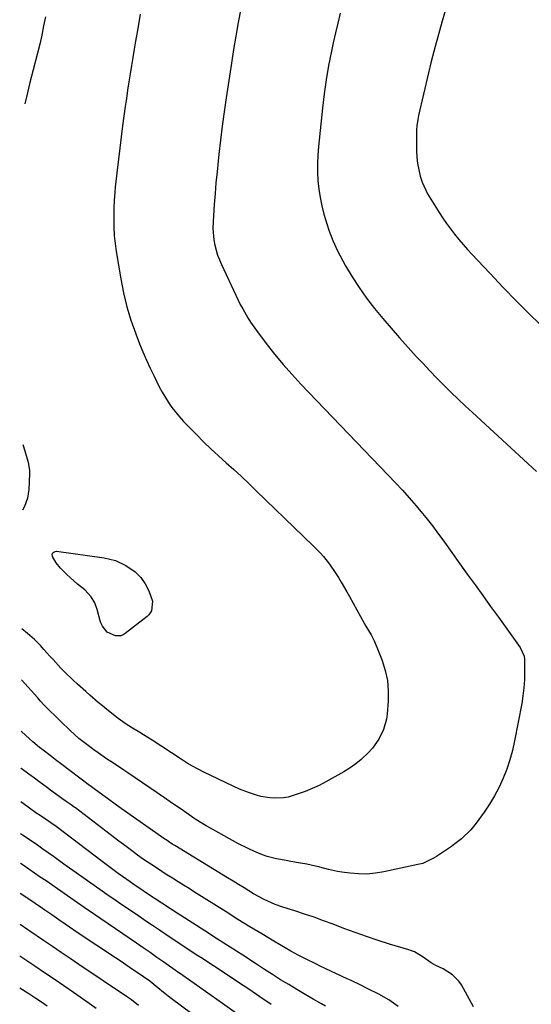
# Model space of a CAD drawing. Units: inches. Extents: x 1857358 to 1862611, y 431724 to 437078.
# Drawn here: x 1857364 to 1857563, y 432784 to 433166 of the extents above; entities that cross this region are included whole.
import ezdxf

# ---------------------------------------------------------------- set-up
doc = ezdxf.new("R2010")
doc.units = ezdxf.units.IN
doc.header["$MEASUREMENT"] = 0
doc.layers.add('7', color=7, linetype='Continuous')
doc.layers.add('8', color=7, linetype='Continuous')

msp = doc.modelspace()

# ---------------------------------------------------------------- linework, layer by layer
at = {"layer": '7', "color": 18}
for points in [[(1857449.82, 433170.71, 1928), (1857448.84, 433165.43, 1928), (1857447.91, 433160.15, 1928), (1857447.03, 433154.85, 1928), (1857446.2, 433149.54, 1928), (1857444.17, 433136.17, 1928), (1857443.38, 433130.69, 1928), (1857442.63, 433125.2, 1928), (1857441.94, 433119.71, 1928), (1857441.3, 433114.21, 1928), (1857441.02, 433111.6, 1928), (1857440.58, 433107.4, 1928), (1857440.18, 433103.19, 1928), (1857439.82, 433098.99, 1928), (1857439.51, 433094.77, 1928), (1857439.05, 433088.15, 1928), (1857438.93, 433085.44, 1928), (1857439.3, 433080.96, 1928), (1857439.77, 433078.87, 1928), (1857440.83, 433075.08, 1928), (1857441.52, 433073.24, 1928), (1857442.29, 433071.43, 1928), (1857447.87, 433059.52, 1928), (1857449.63, 433055.94, 1928), (1857450.56, 433054.17, 1928), (1857452.53, 433050.7, 1928), (1857453.59, 433049.01, 1928), (1857455.89, 433045.75, 1928), (1857459.75, 433040.7, 1928), (1857462.95, 433036.63, 1928), (1857466.25, 433032.65, 1928), (1857469.68, 433028.78, 1928), (1857473.19, 433024.99, 1928), (1857507.16, 432989.61, 1928), (1857509.91, 432986.69, 1928), (1857512.63, 432983.75, 1928), (1857515.3, 432980.76, 1928), (1857517.93, 432977.75, 1928), (1857520.46, 432974.8, 1928), (1857521.79, 432973.22, 1928), (1857524.34, 432969.99, 1928), (1857526.07, 432967.67, 1928), (1857528.96, 432963.67, 1928), (1857531.81, 432959.65, 1928), (1857532.77, 432958.31, 1928), (1857533.73, 432956.98, 1928), (1857537.86, 432951.24, 1928), (1857540.88, 432947.05, 1928), (1857543.91, 432942.85, 1928), (1857546.94, 432938.65, 1928), (1857549.97, 432934.46, 1928), (1857558.48, 432922.69, 1928), (1857560.02, 432919.28, 1928), (1857560.14, 432918.03, 1928), (1857560.15, 432913.15, 1928), (1857560.07, 432910.09, 1928), (1857559.87, 432907.04, 1928), (1857559.5, 432904, 1928), (1857559.01, 432900.98, 1928), (1857556.22, 432886.42, 1928), (1857555.39, 432882.71, 1928), (1857554.4, 432879.05, 1928), (1857553.18, 432875.46, 1928), (1857551.81, 432871.92, 1928), (1857550.21, 432868.47, 1928), (1857548.46, 432865.11, 1928), (1857546.49, 432861.87, 1928), (1857544.38, 432858.72, 1928), (1857541.29, 432854.43, 1928), (1857539.22, 432851.87, 1928), (1857535.62, 432848.47, 1928), (1857533.02, 432846.44, 1928), (1857531.67, 432845.48, 1928), (1857525.86, 432841.53, 1928), (1857525.02, 432840.99, 1928), (1857520.56, 432838.89, 1928), (1857518.65, 432838.38, 1928), (1857505.44, 432835.56, 1928), (1857502.16, 432835.04, 1928), (1857498.88, 432834.75, 1928), (1857495.59, 432834.79, 1928), (1857492.28, 432835.06, 1928), (1857489.15, 432835.49, 1928), (1857487.41, 432835.76, 1928), (1857483.98, 432836.5, 1928), (1857480.6, 432837.43, 1928), (1857478.89, 432837.86, 1928), (1857475.45, 432838.58, 1928), (1857473.04, 432839.01, 1928), (1857469.3, 432839.67, 1928), (1857467.42, 432839.97, 1928), (1857463.68, 432840.62, 1928), (1857460.03, 432841.6, 1928), (1857458.25, 432842.23, 1928), (1857455.09, 432843.51, 1928), (1857452.9, 432844.48, 1928), (1857448.62, 432846.66, 1928), (1857438.02, 432852.49, 1928), (1857436.38, 432853.42, 1928), (1857432.39, 432855.92, 1928), (1857431.61, 432856.45, 1928), (1857428.84, 432858.37, 1928), (1857426.68, 432859.87, 1928), (1857424.51, 432861.36, 1928), (1857422.35, 432862.84, 1928), (1857420.18, 432864.33, 1928), (1857405.96, 432874.02, 1928), (1857404.31, 432875.13, 1928), (1857402.65, 432876.24, 1928), (1857399.32, 432878.42, 1928), (1857397.65, 432879.52, 1928), (1857394.37, 432881.78, 1928), (1857392.76, 432882.94, 1928), (1857389.4, 432885.43, 1928), (1857386.92, 432887.43, 1928), (1857383.36, 432890.63, 1928), (1857382.2, 432891.73, 1928), (1857381.04, 432892.84, 1928), (1857377.5, 432896.29, 1928), (1857375.92, 432897.84, 1928), (1857373.32, 432900.46, 1928), (1857372.02, 432901.86, 1928), (1857371.45, 432902.49, 1928), (1857370.89, 432903.12, 1928), (1857364.59, 432910.19, 1928)], [(1857529.87, 433172.16, 1924), (1857528.13, 433165.94, 1924), (1857525.38, 433156.01, 1924), (1857524.35, 433152.23, 1924), (1857523.69, 433149.7, 1924), (1857522.77, 433145.9, 1924), (1857518.92, 433129.26, 1924), (1857518.6, 433127.69, 1924), (1857518.23, 433125.32, 1924), (1857518.11, 433123.73, 1924), (1857518.1, 433122.93, 1924), (1857518.1, 433115.52, 1924), (1857518.21, 433113.04, 1924), (1857518.46, 433110.58, 1924), (1857519.53, 433105.74, 1924), (1857520.34, 433103.39, 1924), (1857522.4, 433098.89, 1924), (1857523.65, 433096.74, 1924), (1857526.96, 433091.57, 1924), (1857528.38, 433089.42, 1924), (1857529.84, 433087.3, 1924), (1857531.37, 433085.23, 1924), (1857532.94, 433083.19, 1924), (1857534.56, 433081.19, 1924), (1857536.22, 433079.23, 1924), (1857537.93, 433077.3, 1924), (1857539.66, 433075.4, 1924), (1857546.58, 433068, 1924), (1857551.85, 433062.47, 1924), (1857557.17, 433057.01, 1924), (1857562.6, 433051.63, 1924), (1857568.08, 433046.31, 1924)], [(1857373.85, 433167.6, 1932), (1857373.2, 433164.06, 1932), (1857372.47, 433160.53, 1932), (1857371.68, 433157.02, 1932), (1857370.81, 433153.53, 1932), (1857369.13, 433147.04, 1932), (1857367.87, 433142.05, 1932), (1857366.66, 433137.05, 1932), (1857365.91, 433133.78, 1932)], [(1857488.42, 433168.99, 1926), (1857487.49, 433165.18, 1926), (1857486.62, 433161.35, 1926), (1857485.77, 433157.51, 1926), (1857485.06, 433154.22, 1926), (1857483.97, 433148.71, 1926), (1857483, 433143.19, 1926), (1857482.22, 433137.64, 1926), (1857481.55, 433132.07, 1926), (1857480.03, 433117.25, 1926), (1857479.78, 433113.94, 1926), (1857479.64, 433110.62, 1926), (1857479.68, 433107.3, 1926), (1857479.83, 433103.98, 1926), (1857480.18, 433100.68, 1926), (1857480.65, 433097.4, 1926), (1857481.33, 433094.16, 1926), (1857482.14, 433090.94, 1926), (1857482.71, 433088.92, 1926), (1857484.06, 433084.77, 1926), (1857485.59, 433080.71, 1926), (1857487.41, 433076.76, 1926), (1857489.43, 433072.89, 1926), (1857490.53, 433070.94, 1926), (1857493.11, 433066.64, 1926), (1857495.83, 433062.43, 1926), (1857498.75, 433058.36, 1926), (1857501.81, 433054.39, 1926), (1857505.01, 433050.51, 1926), (1857508.25, 433046.68, 1926), (1857511.57, 433042.9, 1926), (1857514.93, 433039.16, 1926), (1857518.05, 433035.75, 1926), (1857520.68, 433032.92, 1926), (1857523.33, 433030.11, 1926), (1857526.02, 433027.34, 1926), (1857528.74, 433024.59, 1926), (1857531.49, 433021.88, 1926), (1857534.27, 433019.19, 1926), (1857537.07, 433016.53, 1926), (1857539.9, 433013.9, 1926), (1857564.74, 432991.03, 1926)], [(1857365.13, 433001.5, 1932), (1857365.84, 432999.03, 1932), (1857367, 432995.08, 1932), (1857367.32, 432993.87, 1932), (1857367.73, 432991.41, 1932), (1857367.75, 432990.79, 1932), (1857367.74, 432990.17, 1932), (1857367.44, 432984.07, 1932), (1857366.93, 432980.65, 1932), (1857365.77, 432977.4, 1932), (1857364.98, 432976.09, 1932)], [(1857408.81, 432952.04, 1932), (1857410.95, 432949.89, 1932), (1857412.71, 432947.42, 1932), (1857414.06, 432944.7, 1932), (1857415.54, 432940.73, 1932), (1857415.13, 432936.95, 1932), (1857414.08, 432935.37, 1932), (1857413.37, 432934.69, 1932), (1857404.94, 432928.11, 1932), (1857404.12, 432927.63, 1932), (1857403.26, 432927.29, 1932), (1857401.11, 432927.26, 1932), (1857397.85, 432928.7, 1932), (1857396.01, 432930.93, 1932), (1857395.43, 432932.3, 1932), (1857395.2, 432933, 1932), (1857394.02, 432937.49, 1932), (1857393.08, 432940.04, 1932), (1857391.62, 432942.33, 1932), (1857389.16, 432945.04, 1932), (1857386.33, 432947.35, 1932), (1857385.02, 432948.48, 1932), (1857382.12, 432951.16, 1932), (1857379.75, 432953.53, 1932), (1857378, 432955.63, 1932), (1857376.62, 432957.99, 1932), (1857376.56, 432958.84, 1932), (1857376.76, 432959.51, 1932), (1857377.34, 432959.9, 1932), (1857378.17, 432960.1, 1932), (1857396.77, 432957.52, 1932), (1857401.09, 432956.47, 1932), (1857405.11, 432954.56, 1932), (1857408.81, 432952.04, 1932)], [(1857540.22, 432783.17, 1926), (1857535.59, 432791.67, 1926), (1857534.61, 432793.15, 1926), (1857532.18, 432795.64, 1926), (1857528.47, 432797.92, 1926), (1857525.68, 432799.29, 1926), (1857523.85, 432800.23, 1926), (1857520.72, 432802.52, 1926), (1857517.32, 432804.49, 1926), (1857515.85, 432805.06, 1926), (1857515.09, 432805.3, 1926), (1857507.64, 432807.56, 1926), (1857503.18, 432808.97, 1926), (1857498.73, 432810.43, 1926), (1857494.32, 432812, 1926), (1857489.93, 432813.62, 1926), (1857485.73, 432815.23, 1926), (1857482.02, 432816.6, 1926), (1857478.29, 432817.93, 1926), (1857474.54, 432819.19, 1926), (1857470.77, 432820.4, 1926), (1857466.22, 432821.82, 1926), (1857463.25, 432822.86, 1926), (1857458.93, 432824.79, 1926), (1857454.81, 432827.1, 1926), (1857451.11, 432829.4, 1926), (1857448.98, 432830.71, 1926), (1857446.85, 432832.02, 1926), (1857444.71, 432833.32, 1926), (1857424.15, 432845.79, 1926), (1857423.17, 432846.4, 1926), (1857421.72, 432847.33, 1926), (1857420.77, 432847.97, 1926), (1857420.3, 432848.3, 1926), (1857403.31, 432860.21, 1926), (1857401.52, 432861.47, 1926), (1857397.97, 432864.02, 1926), (1857396.21, 432865.32, 1926), (1857392.83, 432867.82, 1926), (1857391.23, 432868.93, 1926), (1857391.05, 432869.06, 1926), (1857379.74, 432877.61, 1926), (1857378.38, 432878.65, 1926), (1857375.67, 432880.73, 1926), (1857372.98, 432882.83, 1926), (1857371.64, 432883.9, 1926), (1857369.02, 432886.08, 1926), (1857367.55, 432887.35, 1926), (1857366.22, 432888.54, 1926), (1857364.47, 432890.2, 1926)], [(1857511.06, 432783.36, 1924), (1857507.39, 432785.9, 1924), (1857503.48, 432788.07, 1924), (1857499.23, 432790.21, 1924), (1857496.55, 432791.53, 1924), (1857492.52, 432793.47, 1924), (1857491.17, 432794.11, 1924), (1857480.7, 432799.03, 1924), (1857479.26, 432799.71, 1924), (1857474.95, 432801.79, 1924), (1857472.12, 432803.25, 1924), (1857470.72, 432804.03, 1924), (1857469.34, 432804.82, 1924), (1857462.69, 432808.71, 1924), (1857458.01, 432811.49, 1924), (1857453.34, 432814.3, 1924), (1857448.71, 432817.15, 1924), (1857444.09, 432820.03, 1924), (1857431.84, 432827.75, 1924), (1857429.71, 432829.09, 1924), (1857427.58, 432830.43, 1924), (1857425.45, 432831.77, 1924), (1857423.32, 432833.1, 1924), (1857420.49, 432834.88, 1924), (1857419.07, 432835.79, 1924), (1857416.24, 432837.62, 1924), (1857414.84, 432838.55, 1924), (1857412.07, 432840.45, 1924), (1857409.73, 432842.13, 1924), (1857407.88, 432843.47, 1924), (1857404.22, 432846.19, 1924), (1857402.4, 432847.56, 1924), (1857385.52, 432860.43, 1924), (1857385.11, 432860.74, 1924), (1857383.86, 432861.63, 1924), (1857381.91, 432862.94, 1924), (1857380.28, 432864.08, 1924), (1857379.74, 432864.47, 1924), (1857376.35, 432866.97, 1924), (1857374.12, 432868.62, 1924), (1857371.9, 432870.27, 1924), (1857369.67, 432871.92, 1924), (1857367.45, 432873.58, 1924), (1857364.49, 432875.78, 1924), (1857364.38, 432875.86, 1924)], [(1857482.78, 432783.45, 1922), (1857481.18, 432784.35, 1922), (1857477.98, 432786.15, 1922), (1857476.39, 432787.07, 1922), (1857474.81, 432788, 1922), (1857471.63, 432789.89, 1922), (1857468.47, 432791.79, 1922), (1857465.32, 432793.72, 1922), (1857462.2, 432795.69, 1922), (1857459.1, 432797.68, 1922), (1857455.49, 432800.02, 1922), (1857450.59, 432803.19, 1922), (1857445.69, 432806.35, 1922), (1857440.78, 432809.51, 1922), (1857435.86, 432812.66, 1922), (1857421.8, 432821.65, 1922), (1857420.91, 432822.22, 1922), (1857419.13, 432823.38, 1922), (1857416.48, 432825.13, 1922), (1857413.98, 432826.82, 1922), (1857410.23, 432829.36, 1922), (1857408.39, 432830.61, 1922), (1857406.85, 432831.67, 1922), (1857403.8, 432833.81, 1922), (1857402.17, 432834.97, 1922), (1857400.61, 432836.11, 1922), (1857397.5, 432838.41, 1922), (1857395.95, 432839.58, 1922), (1857378.09, 432853.16, 1922), (1857376.02, 432854.67, 1922), (1857371.87, 432857.42, 1922), (1857370.16, 432858.55, 1922), (1857367.64, 432860.32, 1922), (1857365.17, 432862.16, 1922), (1857364.31, 432862.82, 1922)], [(1857449.1, 432780, 1918), (1857442.77, 432784.47, 1918), (1857427.29, 432795.3, 1918), (1857425.21, 432796.77, 1918), (1857424.86, 432797.02, 1918), (1857424.51, 432797.27, 1918), (1857419.9, 432800.5, 1918), (1857417.24, 432802.36, 1918), (1857414.58, 432804.21, 1918), (1857411.91, 432806.05, 1918), (1857409.24, 432807.88, 1918), (1857390.13, 432820.95, 1918), (1857389.82, 432821.16, 1918), (1857388.9, 432821.79, 1918), (1857387.99, 432822.42, 1918), (1857387.68, 432822.63, 1918), (1857378.58, 432828.96, 1918), (1857376.35, 432830.51, 1918), (1857374.12, 432832.05, 1918), (1857371.88, 432833.59, 1918), (1857369.64, 432835.14, 1918), (1857367.4, 432836.67, 1918), (1857365.17, 432838.2, 1918), (1857364.16, 432838.89, 1918)], [(1857430.81, 432780.5, 1916), (1857422.71, 432786.43, 1916), (1857419.72, 432788.74, 1916), (1857417.61, 432790.51, 1916), (1857414.44, 432793.08, 1916), (1857411.96, 432794.87, 1916), (1857406.48, 432798.58, 1916), (1857402.89, 432801, 1916), (1857399.3, 432803.41, 1916), (1857395.7, 432805.81, 1916), (1857392.1, 432808.21, 1916), (1857384.99, 432812.94, 1916), (1857381.56, 432815.25, 1916), (1857379.05, 432816.97, 1916), (1857376.34, 432818.86, 1916), (1857373.63, 432820.75, 1916), (1857372.71, 432821.37, 1916), (1857367.05, 432825.21, 1916), (1857366.6, 432825.52, 1916), (1857364.09, 432827.21, 1916)], [(1857410.05, 432783.63, 1914), (1857407.3, 432785.87, 1914), (1857405.37, 432787.23, 1914), (1857386.93, 432799.59, 1914), (1857383.47, 432801.91, 1914), (1857380.02, 432804.23, 1914), (1857376.58, 432806.56, 1914), (1857373.14, 432808.89, 1914), (1857367.79, 432812.52, 1914), (1857367.02, 432813.04, 1914), (1857364.02, 432815.1, 1914)], [(1857393.62, 432782.54, 1912), (1857390.88, 432784.49, 1912), (1857384.79, 432788.72, 1912), (1857381.05, 432791.3, 1912), (1857377.29, 432793.87, 1912), (1857373.53, 432796.41, 1912), (1857369.75, 432798.94, 1912), (1857363.95, 432802.8, 1912)]]:
    msp.add_polyline3d(points, dxfattribs=at)
at = {"layer": '8', "color": 18}
for points in [[(1857410.77, 433168.67, 1930), (1857409.78, 433163.06, 1930), (1857408.93, 433158.15, 1930), (1857408.38, 433154.98, 1930), (1857407.85, 433151.81, 1930), (1857407.32, 433148.64, 1930), (1857406.81, 433145.47, 1930), (1857406.31, 433142.29, 1930), (1857405.83, 433139.12, 1930), (1857405.37, 433135.94, 1930), (1857404.92, 433132.75, 1930), (1857403.9, 433125.25, 1930), (1857403.33, 433120.95, 1930), (1857402.78, 433116.64, 1930), (1857402.26, 433112.33, 1930), (1857401.77, 433108.02, 1930), (1857401.03, 433101.4, 1930), (1857400.82, 433099.38, 1930), (1857400.57, 433096.36, 1930), (1857400.47, 433093.32, 1930), (1857400.44, 433089.02, 1930), (1857400.5, 433085.86, 1930), (1857400.66, 433082.71, 1930), (1857400.99, 433079.57, 1930), (1857401.42, 433076.44, 1930), (1857403.15, 433065.81, 1930), (1857404.21, 433060.39, 1930), (1857405.5, 433055.02, 1930), (1857407.12, 433049.75, 1930), (1857408.97, 433044.54, 1930), (1857410.49, 433040.67, 1930), (1857411.79, 433037.46, 1930), (1857413.15, 433034.28, 1930), (1857414.59, 433031.13, 1930), (1857416.09, 433028.01, 1930), (1857418.15, 433023.94, 1930), (1857419.28, 433021.87, 1930), (1857421.73, 433017.84, 1930), (1857423.07, 433015.91, 1930), (1857426, 433012.24, 1930), (1857427.59, 433010.5, 1930), (1857432.56, 433005.42, 1930), (1857435.38, 433002.6, 1930), (1857438.24, 432999.82, 1930), (1857441.16, 432997.1, 1930), (1857444.12, 432994.42, 1930), (1857447.09, 432991.76, 1930), (1857450.04, 432989.07, 1930), (1857452.95, 432986.35, 1930), (1857455.84, 432983.59, 1930), (1857477.96, 432962.24, 1930), (1857480.65, 432959.47, 1930), (1857481.92, 432958.03, 1930), (1857484.34, 432955.02, 1930), (1857486.54, 432951.87, 1930), (1857487.78, 432949.88, 1930), (1857488.87, 432948.05, 1930), (1857491.01, 432944.35, 1930), (1857492.05, 432942.49, 1930), (1857497.8, 432932.17, 1930), (1857498.45, 432931.02, 1930), (1857500.44, 432927.58, 1930), (1857501.69, 432925.26, 1930), (1857502.76, 432922.84, 1930), (1857504.78, 432917.67, 1930), (1857505.98, 432913.81, 1930), (1857506.83, 432909.9, 1930), (1857507.14, 432905.9, 1930), (1857507.09, 432901.86, 1930), (1857506.69, 432896.93, 1930), (1857506.4, 432894.85, 1930), (1857505.29, 432890.85, 1930), (1857503.43, 432887.08, 1930), (1857501.01, 432883.67, 1930), (1857499.6, 432882.1, 1930), (1857496.65, 432879.27, 1930), (1857494.54, 432877.5, 1930), (1857492.28, 432875.93, 1930), (1857489.92, 432874.47, 1930), (1857482.89, 432870.54, 1930), (1857480.29, 432869.17, 1930), (1857477.63, 432867.92, 1930), (1857474.91, 432866.82, 1930), (1857472.14, 432865.83, 1930), (1857468.22, 432864.65, 1930), (1857466.48, 432864.31, 1930), (1857462.95, 432864.14, 1930), (1857461.17, 432864.28, 1930), (1857457.67, 432864.89, 1930), (1857455.95, 432865.36, 1930), (1857452.85, 432866.35, 1930), (1857449.37, 432867.66, 1930), (1857446.83, 432868.8, 1930), (1857435.4, 432874.32, 1930), (1857431.09, 432876.58, 1930), (1857428.99, 432877.83, 1930), (1857426.59, 432879.35, 1930), (1857422.87, 432881.82, 1930), (1857419.15, 432884.29, 1930), (1857415.41, 432886.72, 1930), (1857411.98, 432888.79, 1930), (1857410.54, 432889.65, 1930), (1857407.69, 432891.4, 1930), (1857404.89, 432893.22, 1930), (1857402.18, 432895.16, 1930), (1857400.86, 432896.18, 1930), (1857397.71, 432898.69, 1930), (1857396.05, 432900.03, 1930), (1857394.41, 432901.39, 1930), (1857391.17, 432904.16, 1930), (1857389.58, 432905.58, 1930), (1857386.41, 432908.44, 1930), (1857384.7, 432910.03, 1930), (1857381.49, 432913.14, 1930), (1857379.93, 432914.74, 1930), (1857376.85, 432918.06, 1930), (1857375.65, 432919.36, 1930), (1857373.27, 432921.99, 1930), (1857372.08, 432923.3, 1930), (1857369.61, 432925.84, 1930), (1857366.94, 432928.16, 1930), (1857364.7, 432929.9, 1930)], [(1857461.66, 432784.09, 1920), (1857457.29, 432787.06, 1920), (1857452.91, 432790, 1920), (1857448.52, 432792.93, 1920), (1857444.11, 432795.84, 1920), (1857439.22, 432799.06, 1920), (1857437.06, 432800.48, 1920), (1857434.91, 432801.89, 1920), (1857432.75, 432803.3, 1920), (1857430.59, 432804.71, 1920), (1857428.44, 432806.12, 1920), (1857426.28, 432807.53, 1920), (1857424.13, 432808.95, 1920), (1857421.99, 432810.38, 1920), (1857418.22, 432812.9, 1920), (1857415.54, 432814.7, 1920), (1857412.87, 432816.5, 1920), (1857410.2, 432818.32, 1920), (1857402.33, 432823.68, 1920), (1857400.49, 432824.94, 1920), (1857398.65, 432826.2, 1920), (1857395.9, 432828.11, 1920), (1857394.99, 432828.76, 1920), (1857381.09, 432838.6, 1920), (1857379.04, 432840.06, 1920), (1857376.99, 432841.52, 1920), (1857374.94, 432842.98, 1920), (1857372.89, 432844.45, 1920), (1857370.76, 432845.98, 1920), (1857368.78, 432847.36, 1920), (1857365.01, 432849.83, 1920), (1857364.25, 432850.32, 1920), (1857364.23, 432850.34, 1920)], [(1857374.58, 432783.5, 1910), (1857372.36, 432784.98, 1910), (1857370.13, 432786.44, 1910), (1857367.43, 432788.16, 1910), (1857363.88, 432790.41, 1910)]]:
    msp.add_polyline3d(points, dxfattribs=at)

doc.saveas('drawing.dxf')
